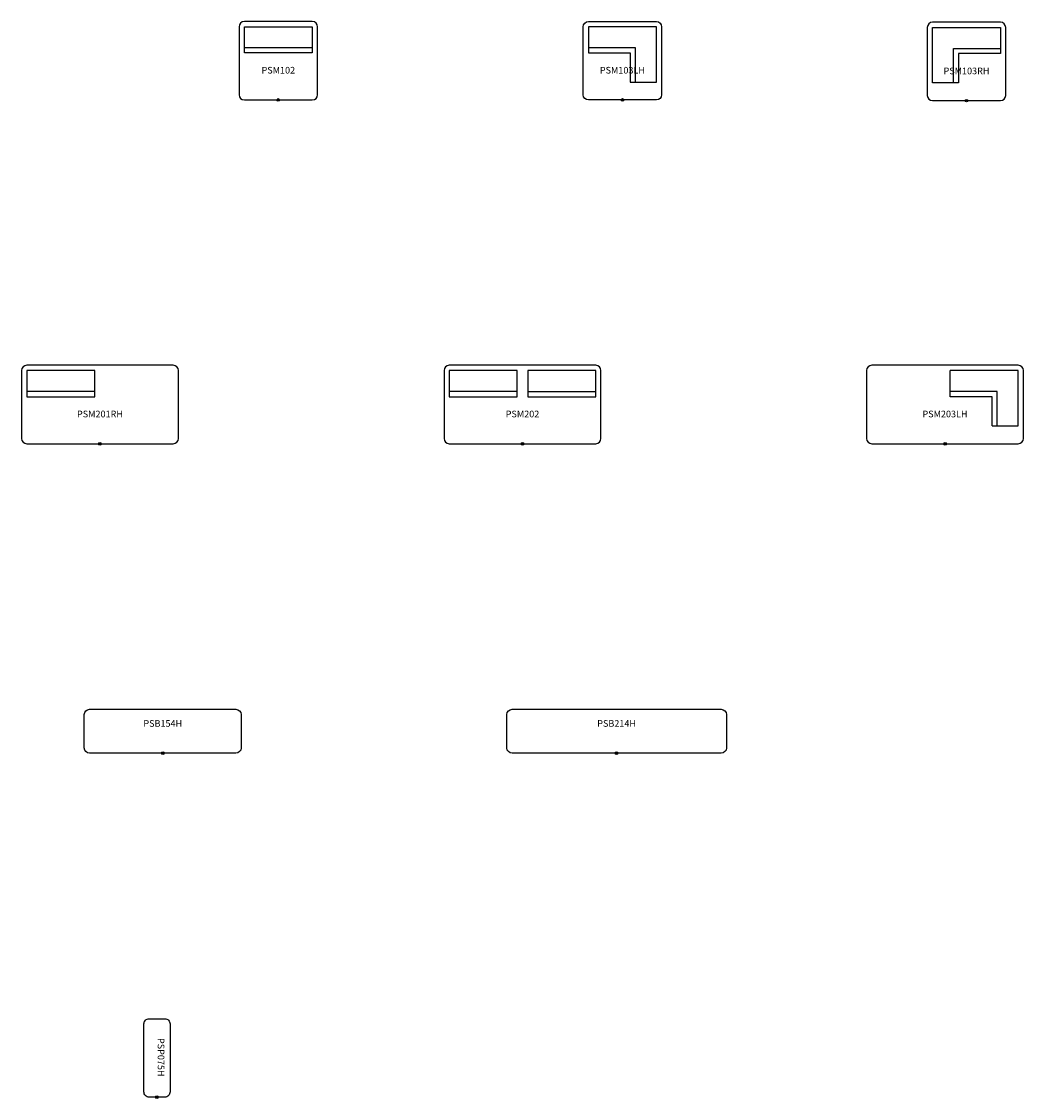
# Model space of a CAD drawing. Units: inches. Extents: x -26 to 1464, y -376 to 30.
# Drawn here: x 292 to 669, y -376 to 30 of the extents above; entities that cross this region are included whole.
import ezdxf
from ezdxf.enums import TextEntityAlignment as Align

# ---------------------------------------------------------------- set-up
doc = ezdxf.new("R2010")
doc.units = ezdxf.units.IN
doc.header["$MEASUREMENT"] = 0
doc.header["$PDMODE"] = 32
doc.header["$PDSIZE"] = -2
doc.layers.add('(Allermuir) Furniture 2D', color=7, linetype='Continuous')
doc.layers.add('AFUCH-P-ST', color=2, linetype='Continuous')
doc.layers.add('AFUCH-P-TN', color=2, linetype='Continuous', lineweight=9)
doc.styles.get("Standard").update_dxf_attribs({"font": 'monotxt.shx'})

# ---------------------------------------------------------------- blocks, each defined once
blk = doc.blocks.new('PSB154H_US_2D')
at = {"layer": 'AFUCH-P-ST'}
blk.add_lwpolyline([(29.5275, 1.9685, -0.41421356), (27.559, 0), (-27.559, 0, -0.41421356), (-29.5275, 1.9685), (-29.5275, 14.5669, -0.41421356), (-27.559, 16.5354), (27.559, 16.5354, -0.41421356), (29.5275, 14.5669)], format="xyb", close=True, dxfattribs=at)
blk.add_point((0, 0), dxfattribs=at)
at = {"layer": 'AFUCH-P-TN'}
blk.add_text('PSB154H', height=2.5, dxfattribs=at).set_placement((0, 9.1667), align=Align.BOTTOM_CENTER)
blk = doc.blocks.new('PSB214H_US_2D')
at = {"layer": 'AFUCH-P-ST'}
blk.add_lwpolyline([(41.3385, 1.9685, -0.41421356), (39.37, 0), (-39.37, 0, -0.41421356), (-41.3385, 1.9685), (-41.3385, 14.5669, -0.41421356), (-39.37, 16.5354), (39.37, 16.5354, -0.41421356), (41.3385, 14.5669)], format="xyb", close=True, dxfattribs=at)
blk.add_point((0, 0), dxfattribs=at)
at = {"layer": 'AFUCH-P-TN'}
blk.add_text('PSB214H', height=2.5, dxfattribs=at).set_placement((0, 9.1667), align=Align.BOTTOM_CENTER)
blk = doc.blocks.new('PSM102_US_2D')
at = {"layer": 'AFUCH-P-ST'}
blk.add_line((12.79525, 19.685), (-12.79525, 19.685), dxfattribs=at)
blk.add_lwpolyline([(-12.79525, 29.5275, 0.414213562), (-14.76375, 27.559), (-14.76375, 1.9685, 0.414213562), (-12.79525, 0), (12.79525, 0, 0.414213562), (14.76375, 1.9685), (14.76375, 27.559, 0.414213562), (12.79525, 29.5275)], format="xyb", close=True, dxfattribs=at)
blk.add_lwpolyline([(12.79525, 17.7165), (-12.79525, 17.7165), (-12.79525, 27.559), (12.79525, 27.559)], close=True, dxfattribs=at)
blk.add_point((0, 0), dxfattribs=at)
at = {"layer": 'AFUCH-P-TN'}
blk.add_text('PSM102', height=2.5, dxfattribs=at).set_placement((0, 9.1667), align=Align.BOTTOM_CENTER)
blk = doc.blocks.new('PSM103LH_US_2D')
at = {"layer": 'AFUCH-P-ST'}
for p, q in [((4.92125, 19.685), (-12.79525, 19.685)), ((4.92125, 6.6929), (4.92125, 19.685))]:
    blk.add_line(p, q, dxfattribs=at)
blk.add_lwpolyline([(-14.76375, 1.9685), (-14.76375, 27.559, -0.414213562), (-12.79525, 29.5275), (12.79525, 29.5275, -0.414213562), (14.76375, 27.559), (14.76375, 1.9685, -0.414213562), (12.79525, 0), (-12.79525, 0, -0.414213562)], format="xyb", close=True, dxfattribs=at)
blk.add_lwpolyline([(-12.79525, 27.559), (-12.79525, 17.7165), (2.95275, 17.7165), (2.95275, 6.6929), (12.79525, 6.6929), (12.79525, 27.559)], close=True, dxfattribs=at)
blk.add_point((0, 0), dxfattribs=at)
at = {"layer": 'AFUCH-P-TN'}
blk.add_text('PSM103LH', height=2.5, dxfattribs=at).set_placement((0, 9.1667), align=Align.BOTTOM_CENTER)
blk = doc.blocks.new('PSM103RH_US_2D')
at = {"layer": 'AFUCH-P-ST'}
for p, q in [((-4.92125, 6.6929), (-4.92125, 19.685)), ((-4.92125, 19.685), (12.79525, 19.685))]:
    blk.add_line(p, q, dxfattribs=at)
blk.add_lwpolyline([(14.76375, 1.9685), (14.76375, 27.559, 0.414213562), (12.79525, 29.5275), (-12.79525, 29.5275, 0.414213562), (-14.76375, 27.559), (-14.76375, 1.9685, 0.414213562), (-12.79525, 0), (12.79525, 0, 0.414213562)], format="xyb", close=True, dxfattribs=at)
blk.add_lwpolyline([(12.79525, 27.559), (12.79525, 17.7165), (-2.95275, 17.7165), (-2.95275, 6.6929), (-12.79525, 6.6929), (-12.79525, 27.559)], close=True, dxfattribs=at)
blk.add_point((0, 0), dxfattribs=at)
at = {"layer": 'AFUCH-P-TN'}
blk.add_text('PSM103RH', height=2.5, dxfattribs=at).set_placement((0, 9.1667), align=Align.BOTTOM_CENTER)
blk = doc.blocks.new('PSM201RH_US_2D')
at = {"layer": 'AFUCH-P-ST'}
blk.add_line((-1.9685, 19.685), (-27.559, 19.685), dxfattribs=at)
blk.add_lwpolyline([(-29.5275, 1.9685, 0.41421356), (-27.559, 0), (27.559, 0, 0.41421356), (29.5275, 1.9685), (29.5275, 27.559, 0.41421356), (27.559, 29.5275), (-27.559, 29.5275, 0.41421356), (-29.5275, 27.559)], format="xyb", close=True, dxfattribs=at)
blk.add_lwpolyline([(-27.559, 17.7165), (-1.9685, 17.7165), (-1.9685, 27.559), (-27.559, 27.559)], close=True, dxfattribs=at)
blk.add_point((0, 0), dxfattribs=at)
at = {"layer": 'AFUCH-P-TN'}
blk.add_text('PSM201RH', height=2.5, dxfattribs=at).set_placement((0, 9.1667), align=Align.BOTTOM_CENTER)
blk = doc.blocks.new('PSM202_US_2D')
at = {"layer": 'AFUCH-P-ST'}
for p, q in [((-1.9685, 19.685), (-27.559, 19.685)), ((1.9685, 19.685), (27.559, 19.685))]:
    blk.add_line(p, q, dxfattribs=at)
blk.add_lwpolyline([(29.5275, 27.559, 0.41421356), (27.559, 29.5275), (-27.559, 29.5275, 0.41421356), (-29.5275, 27.559), (-29.5275, 1.9685, 0.41421356), (-27.559, 0), (27.559, 0, 0.41421356), (29.5275, 1.9685)], format="xyb", close=True, dxfattribs=at)
for points in [[(-27.559, 17.7165), (-1.9685, 17.7165), (-1.9685, 27.559), (-27.559, 27.559)], [(1.9685, 27.559), (1.9685, 17.7165), (27.559, 17.7165), (27.559, 27.559)]]:
    blk.add_lwpolyline(points, close=True, dxfattribs=at)
blk.add_point((0, 0), dxfattribs=at)
at = {"layer": 'AFUCH-P-TN'}
blk.add_text('PSM202', height=2.5, dxfattribs=at).set_placement((0, 9.1667), align=Align.BOTTOM_CENTER)
blk = doc.blocks.new('PSM203LH_US_2D')
at = {"layer": 'AFUCH-P-ST'}
for p, q in [((27.559, 27.559), (1.9685, 27.559)), ((27.559, 6.6929), (27.559, 27.559)), ((19.685, 19.685), (1.9685, 19.685)), ((17.7165, 6.6929), (17.7165, 17.7165)), ((19.685, 6.6929), (19.685, 19.685)), ((17.7165, 6.6929), (27.559, 6.6929))]:
    blk.add_line(p, q, dxfattribs=at)
blk.add_lwpolyline([(29.5275, 1.9685), (29.5275, 27.559, 0.41421356), (27.559, 29.5275), (-27.559, 29.5275, 0.41421356), (-29.5275, 27.559), (-29.5275, 1.9685, 0.41421356), (-27.559, 0), (27.559, 0, 0.41421356)], format="xyb", close=True, dxfattribs=at)
blk.add_lwpolyline([(17.7165, 17.7165), (1.9685, 17.7165), (1.9685, 27.559)], dxfattribs=at)
blk.add_point((0, 0), dxfattribs=at)
at = {"layer": 'AFUCH-P-TN'}
blk.add_text('PSM203LH', height=2.5, dxfattribs=at).set_placement((0, 9.1667), align=Align.BOTTOM_CENTER)
blk = doc.blocks.new('PSP075H_US_2D')
at = {"layer": 'AFUCH-P-ST'}
blk.add_lwpolyline([(4.92, 27.56), (4.92, 1.97, -0.414214), (2.95, 0), (-2.95, 0, -0.414214), (-4.92, 1.97), (-4.92, 27.56, -0.414214), (-2.95, 29.53), (2.95, 29.53, -0.414214)], format="xyb", close=True, dxfattribs=at)
blk.add_point((0, 0), dxfattribs=at)
at = {"layer": 'AFUCH-P-TN'}
blk.add_text('PSP075H', height=2.5, rotation=270, dxfattribs=at).set_placement((-0.5, 15), align=Align.BOTTOM_CENTER)

msp = doc.modelspace()

# ---------------------------------------------------------------- block references
at = {"layer": '(Allermuir) Furniture 2D'}
for name, p in [('PSM102_US_2D', (388.58, 0)), ('PSM103LH_US_2D', (518.11, 0)), ('PSM103RH_US_2D', (647.64, -0.27)), ('PSM201RH_US_2D', (321.44, -129.47)), ('PSM202_US_2D', (480.5, -129.47)), ('PSM203LH_US_2D', (639.55, -129.47)), ('PSB154H_US_2D', (345.07, -246.01)), ('PSB214H_US_2D', (515.93, -246.01)), ('PSP075H_US_2D', (342.9, -375.53))]:
    msp.add_blockref(name, p, dxfattribs=at)

doc.saveas('drawing.dxf')
